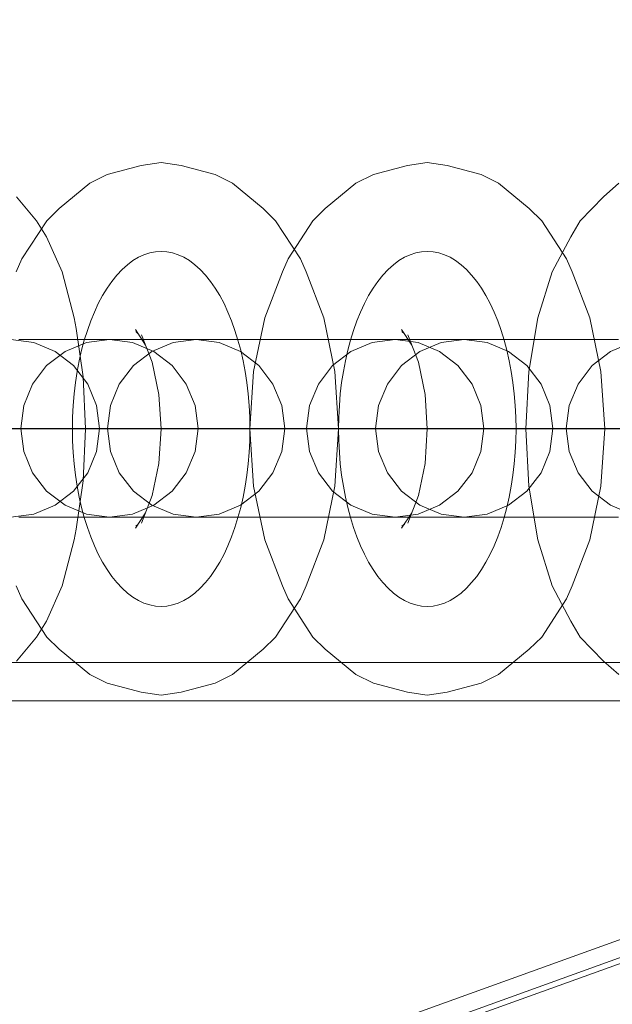
# Model space of a CAD drawing. Units: millimetres. Extents: x 10885 to 24741, y 11350 to 25717.
# Drawn here: x 16243 to 16277, y 16740 to 16795 of the extents above; entities that cross this region are included whole.
import ezdxf

# ---------------------------------------------------------------- set-up
doc = ezdxf.new("R2010")
doc.units = ezdxf.units.MM
doc.header["$MEASUREMENT"] = 0
doc.linetypes.add('Krawędzie ukryte', pattern=[170, 120, -50])
doc.linetypes.add('Kropki i Kreski', pattern=[360, 180, -90, 0, -90])
doc.layers.add('STREFA', color=7, linetype='Continuous')
doc.layers.add('STREFA_Nr_pióra__7', color=7, linetype='Continuous', lineweight=18)
doc.layers.add('ZESTAW_Nr_pióra__7', color=7, linetype='Continuous', lineweight=18)
doc.styles.add('GENERATED_STYLE_1', font='txt')
doc.dimstyles.new('GENERATED_STYLE__1', dxfattribs={"dimtxt": 150, "dimasz": 91.78744, "dimexe": 0.18, "dimexo": 300, "dimgap": 0.09, "dimtad": 0, "dimtih": 1, "dimtoh": 1, "dimdec": 0, "dimlfac": 0.1, "dimzin": 0, "dimdsep": 46, "dimtxsty": 'GENERATED_STYLE_1', "dimblk": 'ARROWHEAD_5', "dimblk1": 'ARROWHEAD_5', "dimblk2": 'ARROWHEAD_5', "dimcen": 0.09, "dimclrd": 7, "dimclre": 7, "dimclrt": 7, "dimazin": 0, "dimtfac": 1, "dimtdec": 4, "dimtmove": 0, "dimatfit": 3, "dimfxl": 0, "dimtolj": 1, "dimtzin": 0, "dimarcsym": 0})
doc.dimstyles.new('GENERATED_STYLE__2', dxfattribs={"dimtxt": 150, "dimasz": 91.78744, "dimexe": 0.18, "dimexo": 0, "dimgap": 0.09, "dimtad": 0, "dimtih": 1, "dimtoh": 1, "dimdec": 0, "dimlfac": 0.1, "dimzin": 0, "dimdsep": 46, "dimtxsty": 'GENERATED_STYLE_1', "dimblk": 'ARROWHEAD_5', "dimblk1": 'ARROWHEAD_5', "dimblk2": 'ARROWHEAD_5', "dimcen": 0.09, "dimclrd": 7, "dimclre": 7, "dimclrt": 7, "dimazin": 0, "dimtfac": 1, "dimtdec": 4, "dimtmove": 0, "dimatfit": 3, "dimfxl": 0, "dimtolj": 1, "dimtzin": 0, "dimarcsym": 0})
doc.dimstyles.new('GENERATED_STYLE__3', dxfattribs={"dimtxt": 150, "dimasz": 91.78744, "dimexe": 0.18, "dimexo": 0, "dimgap": 0.09, "dimtad": 0, "dimdec": 0, "dimlfac": 0.1, "dimzin": 0, "dimdsep": 46, "dimtxsty": 'GENERATED_STYLE_1', "dimblk": 'ARROWHEAD_5', "dimblk1": 'ARROWHEAD_5', "dimblk2": 'ARROWHEAD_5', "dimcen": 0.09, "dimclrd": 7, "dimclre": 7, "dimclrt": 7, "dimazin": 0, "dimtfac": 1, "dimtdec": 4, "dimtmove": 0, "dimatfit": 3, "dimfxl": 0, "dimtolj": 1, "dimtzin": 0, "dimarcsym": 0})

# ---------------------------------------------------------------- blocks, each defined once
blk = doc.blocks.new('*D1')
at = {"layer": 'STREFA', "linetype": 'Continuous', "lineweight": 0, "true_color": 0x000000}
for points in [[(12375.201, 11835.118), (12468.502, 11810.118), (12468.502, 11860.118)], [(22557.493, 11835.118), (22464.192, 11860.118), (22464.192, 11810.118)]]:
    blk.add_hatch(color=18, dxfattribs=at).paths.add_polyline_path(points)
at = {"layer": 'STREFA_Nr_pióra__7', "linetype": 'Continuous'}
for p, q in [((12375.201, 11744.539), (12375.201, 11925.698)), ((22557.493, 11744.539), (22557.493, 11925.698)), ((12375.201, 11835.118), (12468.502, 11860.118)), ((12468.502, 11860.118), (12468.502, 11810.118)), ((22557.493, 11835.118), (22464.192, 11860.118)), ((22464.192, 11810.118), (22464.192, 11860.118)), ((12375.201, 11835.118), (12468.502, 11810.118)), ((12468.502, 11835.118), (17185.856, 11835.118)), ((17746.838, 11835.118), (22464.192, 11835.118)), ((22557.493, 11835.118), (22464.192, 11810.118))]:
    blk.add_line(p, q, dxfattribs=at)
at = {"layer": 'STREFA_Nr_pióra__7', "insert": (17209.889, 11760.118), "char_height": 150, "attachment_point": 7, "style": 'GENERATED_STYLE_1'}
blk.add_mtext('\\A1;{\\fArial|b0|i0|c238|p38;1\xa0018}', dxfattribs=at)
blk = doc.blocks.new('ARROWHEAD_5')
at = {"color": 0, "linetype": 'Continuous', "lineweight": 0}
blk.add_line((0, 0), (-1, 0), dxfattribs=at)
blk.add_solid([(-1, 0.2679), (0, 0), (-1, -0.2679), (-1, 0.2679)], dxfattribs=at)
blk = doc.blocks.new('*D3')
at = {"layer": 'STREFA', "linetype": 'Continuous', "lineweight": 0, "true_color": 0x000000}
for points in [[(10885.002, 11440.841), (10978.303, 11415.841), (10978.303, 11465.841)], [(24057.426, 11440.841), (23964.124, 11465.841), (23964.124, 11415.841)]]:
    blk.add_hatch(color=18, dxfattribs=at).paths.add_polyline_path(points)
at = {"layer": 'STREFA_Nr_pióra__7', "linetype": 'Continuous'}
for p, q in [((10885.002, 11350.261), (10885.002, 11531.421)), ((24057.426, 11350.261), (24057.426, 11531.421)), ((10885.002, 11440.841), (10978.303, 11465.841)), ((10978.303, 11465.841), (10978.303, 11415.841)), ((24057.426, 11440.841), (23964.124, 11465.841)), ((23964.124, 11415.841), (23964.124, 11465.841)), ((10885.002, 11440.841), (10978.303, 11415.841)), ((10978.303, 11440.841), (17190.723, 11440.841)), ((17751.705, 11440.841), (23964.124, 11440.841)), ((24057.426, 11440.841), (23964.124, 11415.841))]:
    blk.add_line(p, q, dxfattribs=at)
at = {"layer": 'STREFA_Nr_pióra__7', "insert": (17214.756, 11365.841), "char_height": 150, "attachment_point": 7, "style": 'GENERATED_STYLE_1'}
blk.add_mtext('\\A1;{\\fArial|b0|i0|c238|p38;1\xa0317}', dxfattribs=at)
blk = doc.blocks.new('*D4')
at = {"layer": 'STREFA', "linetype": 'Continuous', "lineweight": 0, "true_color": 0x000000}
for points in [[(24650.587, 25717.243), (24625.587, 25623.941), (24675.587, 25623.941)], [(24650.587, 12178.857), (24675.587, 12272.158), (24625.587, 12272.158)]]:
    blk.add_hatch(color=18, dxfattribs=at).paths.add_polyline_path(points)
at = {"layer": 'STREFA_Nr_pióra__7', "linetype": 'Continuous'}
for p, q in [((24741.167, 25717.243), (24560.008, 25717.243)), ((24650.587, 25717.243), (24625.587, 25623.941)), ((24650.587, 25717.243), (24675.587, 25623.941)), ((24675.587, 25623.941), (24625.587, 25623.941)), ((24650.587, 19228.541), (24650.587, 25623.941)), ((24650.587, 12272.158), (24650.587, 18667.559)), ((24650.587, 12178.857), (24625.587, 12272.158)), ((24625.587, 12272.158), (24675.587, 12272.158)), ((24650.587, 12178.857), (24675.587, 12272.158)), ((24741.167, 12178.857), (24560.008, 12178.857))]:
    blk.add_line(p, q, dxfattribs=at)
at = {"layer": 'STREFA_Nr_pióra__7', "insert": (24725.587, 18691.592), "char_height": 150, "attachment_point": 7, "rotation": 90, "style": 'GENERATED_STYLE_1'}
blk.add_mtext('\\A1;{\\fArial|b0|i0|c238|p38;1\xa0354}', dxfattribs=at)

msp = doc.modelspace()

# ---------------------------------------------------------------- linework, layer by layer
at = {"layer": 'ZESTAW_Nr_pióra__7', "linetype": 'Continuous'}
for p, q in [((16248.153, 16786.773), (16250.072, 16787.279)), ((16250.072, 16787.279), (16251.193, 16787.449)), ((16251.193, 16787.449), (16252.314, 16787.279)), ((16252.314, 16787.279), (16254.233, 16786.773)), ((16263.153, 16786.773), (16265.072, 16787.279)), ((16265.072, 16787.279), (16266.193, 16787.449)), ((16266.193, 16787.449), (16267.314, 16787.279)), ((16267.314, 16787.279), (16269.233, 16786.773)), ((16247.173, 16786.291), (16248.153, 16786.773)), ((16254.233, 16786.773), (16255.212, 16786.291)), ((16262.173, 16786.291), (16263.153, 16786.773)), ((16269.233, 16786.773), (16270.212, 16786.291)), ((16245.445, 16784.859), (16247.173, 16786.291)), ((16255.212, 16786.291), (16256.94, 16784.859)), ((16260.445, 16784.859), (16262.173, 16786.291)), ((16270.212, 16786.291), (16271.94, 16784.859)), ((16276.132, 16785.523), (16276.994, 16786.291)), ((16243.043, 16785.523), (16244.159, 16784.171)), ((16274.804, 16784.171), (16276.132, 16785.523)), ((16244.747, 16784.171), (16245.445, 16784.859)), ((16256.94, 16784.859), (16257.639, 16784.171)), ((16259.747, 16784.171), (16260.445, 16784.859)), ((16271.94, 16784.859), (16272.639, 16784.171)), ((16243.345, 16782.02), (16244.747, 16784.171)), ((16244.159, 16784.171), (16244.729, 16783.274)), ((16257.639, 16784.171), (16259.04, 16782.02)), ((16258.345, 16782.02), (16259.747, 16784.171)), ((16272.639, 16784.171), (16274.04, 16782.02)), ((16274.289, 16783.274), (16274.804, 16784.171)), ((16244.729, 16783.274), (16245.614, 16781.288)), ((16273.236, 16781.288), (16274.289, 16783.274)), ((16243.023, 16781.288), (16243.345, 16782.02)), ((16258.023, 16781.288), (16258.345, 16782.02)), ((16259.04, 16782.02), (16259.362, 16781.288)), ((16274.04, 16782.02), (16274.362, 16781.288)), ((16245.614, 16781.288), (16246.294, 16778.699)), ((16257.03, 16778.699), (16258.023, 16781.288)), ((16259.362, 16781.288), (16260.356, 16778.699)), ((16272.428, 16778.699), (16273.236, 16781.288)), ((16274.362, 16781.288), (16275.356, 16778.699)), ((16246.294, 16778.699), (16246.406, 16778.096)), ((16256.406, 16775.684), (16257.03, 16778.699)), ((16260.356, 16778.699), (16260.98, 16775.684)), ((16271.92, 16775.684), (16272.428, 16778.699)), ((16275.356, 16778.699), (16275.98, 16775.684)), ((16246.406, 16778.096), (16246.792, 16775.372)), ((16249.747, 16778.047), (16250.317, 16777.173)), ((16249.762, 16777.926), (16249.903, 16777.809)), ((16250.095, 16777.752), (16250.69, 16776.199)), ((16264.747, 16778.047), (16265.317, 16777.173)), ((16264.762, 16777.926), (16264.903, 16777.809)), ((16265.095, 16777.752), (16265.69, 16776.199)), ((16242.726, 16777.477), (16244.02, 16777.307)), ((16244.02, 16777.307), (16242.726, 16777.477)), ((16245.752, 16777.477), (16243.164, 16777.477)), ((16245.752, 16777.477), (16243.164, 16777.477)), ((16244.02, 16777.307), (16245.226, 16776.807)), ((16245.226, 16776.807), (16244.02, 16777.307)), ((16248.164, 16777.477), (16245.752, 16777.477)), ((16248.164, 16777.477), (16245.752, 16777.477)), ((16246.982, 16777.307), (16245.776, 16776.807)), ((16245.776, 16776.807), (16246.982, 16777.307)), ((16248.276, 16777.477), (16246.982, 16777.307)), ((16246.982, 16777.307), (16248.276, 16777.477)), ((16250.235, 16777.477), (16248.164, 16777.477)), ((16250.235, 16777.477), (16248.164, 16777.477)), ((16248.617, 16777.477), (16248.276, 16777.477)), ((16248.617, 16777.477), (16248.276, 16777.477)), ((16248.276, 16777.477), (16249.57, 16777.307)), ((16249.616, 16777.477), (16248.617, 16777.477)), ((16249.616, 16777.477), (16248.617, 16777.477)), ((16249.57, 16777.307), (16250.776, 16776.807)), ((16251.205, 16777.477), (16249.616, 16777.477)), ((16251.205, 16777.477), (16249.616, 16777.477)), ((16251.825, 16777.477), (16250.235, 16777.477)), ((16251.825, 16777.477), (16250.235, 16777.477)), ((16251.87, 16777.307), (16250.664, 16776.807)), ((16253.276, 16777.477), (16251.205, 16777.477)), ((16253.276, 16777.477), (16251.205, 16777.477)), ((16252.824, 16777.477), (16251.825, 16777.477)), ((16252.824, 16777.477), (16251.825, 16777.477)), ((16253.164, 16777.477), (16251.87, 16777.307)), ((16253.164, 16777.477), (16252.824, 16777.477)), ((16253.164, 16777.477), (16252.824, 16777.477)), ((16253.164, 16777.477), (16254.458, 16777.307)), ((16254.458, 16777.307), (16253.164, 16777.477)), ((16255.688, 16777.477), (16253.276, 16777.477)), ((16255.688, 16777.477), (16253.276, 16777.477)), ((16254.458, 16777.307), (16255.664, 16776.807)), ((16255.664, 16776.807), (16254.458, 16777.307)), ((16258.276, 16777.477), (16255.688, 16777.477)), ((16258.276, 16777.477), (16255.688, 16777.477)), ((16260.864, 16777.477), (16258.276, 16777.477)), ((16260.864, 16777.477), (16258.276, 16777.477)), ((16263.276, 16777.477), (16260.864, 16777.477)), ((16263.276, 16777.477), (16260.864, 16777.477)), ((16261.884, 16776.807), (16263.09, 16777.307)), ((16263.09, 16777.307), (16261.884, 16776.807)), ((16263.09, 16777.307), (16264.384, 16777.477)), ((16264.384, 16777.477), (16263.09, 16777.307)), ((16265.347, 16777.477), (16263.276, 16777.477)), ((16265.347, 16777.477), (16263.276, 16777.477)), ((16264.725, 16777.477), (16264.384, 16777.477)), ((16264.384, 16777.477), (16265.678, 16777.307)), ((16264.725, 16777.477), (16264.384, 16777.477)), ((16265.724, 16777.477), (16264.725, 16777.477)), ((16265.724, 16777.477), (16264.725, 16777.477)), ((16266.936, 16777.477), (16265.347, 16777.477)), ((16266.936, 16777.477), (16265.347, 16777.477)), ((16265.678, 16777.307), (16266.884, 16776.807)), ((16267.313, 16777.477), (16265.724, 16777.477)), ((16267.313, 16777.477), (16265.724, 16777.477)), ((16266.982, 16777.307), (16265.776, 16776.807)), ((16267.935, 16777.477), (16266.936, 16777.477)), ((16267.935, 16777.477), (16266.936, 16777.477)), ((16268.276, 16777.477), (16266.982, 16777.307)), ((16269.384, 16777.477), (16267.313, 16777.477)), ((16269.384, 16777.477), (16267.313, 16777.477)), ((16268.276, 16777.477), (16267.935, 16777.477)), ((16268.276, 16777.477), (16267.935, 16777.477)), ((16268.276, 16777.477), (16269.57, 16777.307)), ((16269.57, 16777.307), (16268.276, 16777.477)), ((16271.796, 16777.477), (16269.384, 16777.477)), ((16271.796, 16777.477), (16269.384, 16777.477)), ((16269.57, 16777.307), (16270.776, 16776.807)), ((16270.776, 16776.807), (16269.57, 16777.307)), ((16274.384, 16777.477), (16271.796, 16777.477)), ((16274.384, 16777.477), (16271.796, 16777.477)), ((16276.972, 16777.477), (16274.384, 16777.477)), ((16276.972, 16777.477), (16274.384, 16777.477)), ((16276.522, 16776.807), (16277.728, 16777.307)), ((16277.728, 16777.307), (16276.522, 16776.807)), ((16245.776, 16776.807), (16244.74, 16776.013)), ((16244.74, 16776.013), (16245.776, 16776.807)), ((16245.226, 16776.807), (16246.262, 16776.013)), ((16246.262, 16776.013), (16245.226, 16776.807)), ((16250.664, 16776.807), (16249.629, 16776.013)), ((16250.776, 16776.807), (16251.811, 16776.013)), ((16255.664, 16776.807), (16256.7, 16776.013)), ((16256.7, 16776.013), (16255.664, 16776.807)), ((16260.849, 16776.013), (16261.884, 16776.807)), ((16261.884, 16776.807), (16260.849, 16776.013)), ((16265.776, 16776.807), (16264.74, 16776.013)), ((16266.884, 16776.807), (16267.92, 16776.013)), ((16270.776, 16776.807), (16271.811, 16776.013)), ((16271.811, 16776.013), (16270.776, 16776.807)), ((16275.486, 16776.013), (16276.522, 16776.807)), ((16276.522, 16776.807), (16275.486, 16776.013)), ((16244.74, 16776.013), (16243.946, 16774.977)), ((16243.946, 16774.977), (16244.74, 16776.013)), ((16246.262, 16776.013), (16247.056, 16774.977)), ((16247.056, 16774.977), (16246.262, 16776.013)), ((16249.629, 16776.013), (16248.834, 16774.977)), ((16250.69, 16776.199), (16251.065, 16774.39)), ((16251.811, 16776.013), (16252.606, 16774.977)), ((16256.7, 16776.013), (16257.494, 16774.977)), ((16257.494, 16774.977), (16256.7, 16776.013)), ((16260.054, 16774.977), (16260.849, 16776.013)), ((16260.849, 16776.013), (16260.054, 16774.977)), ((16264.74, 16776.013), (16263.946, 16774.977)), ((16265.69, 16776.199), (16266.065, 16774.39)), ((16267.92, 16776.013), (16268.714, 16774.977)), ((16271.811, 16776.013), (16272.606, 16774.977)), ((16272.606, 16774.977), (16271.811, 16776.013)), ((16274.692, 16774.977), (16275.486, 16776.013)), ((16275.486, 16776.013), (16274.692, 16774.977)), ((16256.193, 16772.449), (16256.406, 16775.684)), ((16260.98, 16775.684), (16261.193, 16772.449)), ((16271.747, 16772.449), (16271.92, 16775.684)), ((16275.98, 16775.684), (16276.193, 16772.449)), ((16243.946, 16774.977), (16243.446, 16773.771)), ((16243.446, 16773.771), (16243.946, 16774.977)), ((16246.792, 16775.372), (16246.923, 16772.449)), ((16247.056, 16774.977), (16247.556, 16773.771)), ((16247.556, 16773.771), (16247.056, 16774.977)), ((16248.834, 16774.977), (16248.335, 16773.771)), ((16252.606, 16774.977), (16253.105, 16773.771)), ((16257.494, 16774.977), (16257.994, 16773.771)), ((16257.994, 16773.771), (16257.494, 16774.977)), ((16259.554, 16773.771), (16260.054, 16774.977)), ((16260.054, 16774.977), (16259.554, 16773.771)), ((16263.946, 16774.977), (16263.446, 16773.771)), ((16268.714, 16774.977), (16269.214, 16773.771)), ((16272.606, 16774.977), (16273.105, 16773.771)), ((16273.105, 16773.771), (16272.606, 16774.977)), ((16274.192, 16773.771), (16274.692, 16774.977)), ((16274.692, 16774.977), (16274.192, 16773.771)), ((16251.065, 16774.39), (16251.193, 16772.449)), ((16266.065, 16774.39), (16266.193, 16772.449)), ((16243.446, 16773.771), (16243.276, 16772.477)), ((16243.276, 16772.477), (16243.446, 16773.771)), ((16247.556, 16773.771), (16247.726, 16772.477)), ((16247.726, 16772.477), (16247.556, 16773.771)), ((16248.335, 16773.771), (16248.164, 16772.477)), ((16253.105, 16773.771), (16253.276, 16772.477)), ((16257.994, 16773.771), (16258.164, 16772.477)), ((16258.164, 16772.477), (16257.994, 16773.771)), ((16259.384, 16772.477), (16259.554, 16773.771)), ((16259.554, 16773.771), (16259.384, 16772.477)), ((16263.446, 16773.771), (16263.276, 16772.477)), ((16269.214, 16773.771), (16269.384, 16772.477)), ((16273.105, 16773.771), (16273.276, 16772.477)), ((16273.276, 16772.477), (16273.105, 16773.771)), ((16274.022, 16772.477), (16274.192, 16773.771)), ((16274.192, 16773.771), (16274.022, 16772.477)), ((16242.378, 16772.449), (16243.652, 16772.449)), ((16242.378, 16772.449), (16243.652, 16772.449)), ((16243.693, 16772.449), (16242.657, 16772.449)), ((16243.693, 16772.449), (16242.657, 16772.449)), ((16243.276, 16772.477), (16243.446, 16771.183)), ((16243.446, 16771.183), (16243.276, 16772.477)), ((16243.652, 16772.449), (16244.81, 16772.449)), ((16243.652, 16772.449), (16244.81, 16772.449)), ((16244.899, 16772.449), (16243.693, 16772.449)), ((16244.899, 16772.449), (16243.693, 16772.449)), ((16244.81, 16772.449), (16245.773, 16772.449)), ((16244.81, 16772.449), (16245.773, 16772.449)), ((16246.193, 16772.449), (16244.899, 16772.449)), ((16246.193, 16772.449), (16244.899, 16772.449)), ((16245.773, 16772.449), (16246.474, 16772.449)), ((16245.773, 16772.449), (16246.474, 16772.449)), ((16247.487, 16772.449), (16246.193, 16772.449)), ((16247.487, 16772.449), (16246.193, 16772.449)), ((16246.474, 16772.449), (16246.866, 16772.449)), ((16246.474, 16772.449), (16246.866, 16772.449)), ((16246.792, 16769.526), (16246.923, 16772.449)), ((16246.866, 16772.449), (16246.923, 16772.449)), ((16246.866, 16772.449), (16246.923, 16772.449)), ((16248.693, 16772.449), (16247.487, 16772.449)), ((16248.693, 16772.449), (16247.487, 16772.449)), ((16247.726, 16772.477), (16247.556, 16771.183)), ((16247.556, 16771.183), (16247.726, 16772.477)), ((16248.164, 16772.477), (16248.335, 16771.183)), ((16249.728, 16772.449), (16248.693, 16772.449)), ((16249.728, 16772.449), (16248.693, 16772.449)), ((16250.523, 16772.449), (16249.728, 16772.449)), ((16250.523, 16772.449), (16249.728, 16772.449)), ((16251.023, 16772.449), (16250.523, 16772.449)), ((16251.023, 16772.449), (16250.523, 16772.449)), ((16251.193, 16772.449), (16251.023, 16772.449)), ((16251.193, 16772.449), (16251.023, 16772.449)), ((16251.065, 16770.508), (16251.193, 16772.449)), ((16251.193, 16772.449), (16251.363, 16772.449)), ((16251.193, 16772.449), (16251.363, 16772.449)), ((16251.363, 16772.449), (16251.863, 16772.449)), ((16251.363, 16772.449), (16251.863, 16772.449)), ((16251.863, 16772.449), (16252.657, 16772.449)), ((16251.863, 16772.449), (16252.657, 16772.449)), ((16252.657, 16772.449), (16253.693, 16772.449)), ((16252.657, 16772.449), (16253.693, 16772.449)), ((16253.276, 16772.477), (16253.105, 16771.183)), ((16253.693, 16772.449), (16254.899, 16772.449)), ((16253.693, 16772.449), (16254.899, 16772.449)), ((16254.899, 16772.449), (16256.193, 16772.449)), ((16254.899, 16772.449), (16256.193, 16772.449)), ((16256.193, 16772.449), (16257.487, 16772.449)), ((16256.193, 16772.449), (16257.487, 16772.449)), ((16256.193, 16772.449), (16256.406, 16769.214)), ((16256.363, 16772.449), (16256.193, 16772.449)), ((16256.363, 16772.449), (16256.193, 16772.449)), ((16256.863, 16772.449), (16256.363, 16772.449)), ((16256.863, 16772.449), (16256.363, 16772.449)), ((16257.657, 16772.449), (16256.863, 16772.449)), ((16257.657, 16772.449), (16256.863, 16772.449)), ((16257.487, 16772.449), (16258.693, 16772.449)), ((16257.487, 16772.449), (16258.693, 16772.449)), ((16258.693, 16772.449), (16257.657, 16772.449)), ((16258.693, 16772.449), (16257.657, 16772.449)), ((16258.164, 16772.477), (16257.994, 16771.183)), ((16257.994, 16771.183), (16258.164, 16772.477)), ((16258.693, 16772.449), (16259.728, 16772.449)), ((16258.693, 16772.449), (16259.728, 16772.449)), ((16259.899, 16772.449), (16258.693, 16772.449)), ((16259.899, 16772.449), (16258.693, 16772.449)), ((16259.554, 16771.183), (16259.384, 16772.477)), ((16259.384, 16772.477), (16259.554, 16771.183)), ((16259.728, 16772.449), (16260.523, 16772.449)), ((16259.728, 16772.449), (16260.523, 16772.449)), ((16261.193, 16772.449), (16259.899, 16772.449)), ((16261.193, 16772.449), (16259.899, 16772.449)), ((16260.523, 16772.449), (16261.023, 16772.449)), ((16260.523, 16772.449), (16261.023, 16772.449)), ((16260.98, 16769.214), (16261.193, 16772.449)), ((16261.023, 16772.449), (16261.193, 16772.449)), ((16261.023, 16772.449), (16261.193, 16772.449)), ((16262.487, 16772.449), (16261.193, 16772.449)), ((16262.487, 16772.449), (16261.193, 16772.449)), ((16263.693, 16772.449), (16262.487, 16772.449)), ((16263.693, 16772.449), (16262.487, 16772.449)), ((16263.276, 16772.477), (16263.446, 16771.183)), ((16264.728, 16772.449), (16263.693, 16772.449)), ((16264.728, 16772.449), (16263.693, 16772.449)), ((16265.523, 16772.449), (16264.728, 16772.449)), ((16265.523, 16772.449), (16264.728, 16772.449)), ((16266.023, 16772.449), (16265.523, 16772.449)), ((16266.023, 16772.449), (16265.523, 16772.449)), ((16266.193, 16772.449), (16266.023, 16772.449)), ((16266.193, 16772.449), (16266.023, 16772.449)), ((16266.065, 16770.508), (16266.193, 16772.449)), ((16266.193, 16772.449), (16266.363, 16772.449)), ((16266.193, 16772.449), (16266.363, 16772.449)), ((16266.363, 16772.449), (16266.863, 16772.449)), ((16266.363, 16772.449), (16266.863, 16772.449)), ((16266.863, 16772.449), (16267.657, 16772.449)), ((16266.863, 16772.449), (16267.657, 16772.449)), ((16267.657, 16772.449), (16268.693, 16772.449)), ((16267.657, 16772.449), (16268.693, 16772.449)), ((16268.693, 16772.449), (16269.899, 16772.449)), ((16268.693, 16772.449), (16269.899, 16772.449)), ((16269.384, 16772.477), (16269.214, 16771.183)), ((16269.899, 16772.449), (16271.193, 16772.449)), ((16269.899, 16772.449), (16271.193, 16772.449)), ((16271.193, 16772.449), (16272.487, 16772.449)), ((16271.193, 16772.449), (16272.487, 16772.449)), ((16271.747, 16772.449), (16271.92, 16769.214)), ((16271.781, 16772.449), (16271.747, 16772.449)), ((16271.781, 16772.449), (16271.747, 16772.449)), ((16272.152, 16772.449), (16271.781, 16772.449)), ((16272.152, 16772.449), (16271.781, 16772.449)), ((16272.834, 16772.449), (16272.152, 16772.449)), ((16272.834, 16772.449), (16272.152, 16772.449)), ((16272.487, 16772.449), (16273.693, 16772.449)), ((16272.487, 16772.449), (16273.693, 16772.449)), ((16273.781, 16772.449), (16272.834, 16772.449)), ((16273.781, 16772.449), (16272.834, 16772.449)), ((16273.276, 16772.477), (16273.105, 16771.183)), ((16273.105, 16771.183), (16273.276, 16772.477)), ((16273.693, 16772.449), (16274.728, 16772.449)), ((16273.693, 16772.449), (16274.728, 16772.449)), ((16274.928, 16772.449), (16273.781, 16772.449)), ((16274.928, 16772.449), (16273.781, 16772.449)), ((16274.192, 16771.183), (16274.022, 16772.477)), ((16274.022, 16772.477), (16274.192, 16771.183)), ((16274.728, 16772.449), (16275.523, 16772.449)), ((16274.728, 16772.449), (16275.523, 16772.449)), ((16276.197, 16772.449), (16274.928, 16772.449)), ((16276.197, 16772.449), (16274.928, 16772.449)), ((16275.523, 16772.449), (16276.023, 16772.449)), ((16275.523, 16772.449), (16276.023, 16772.449)), ((16275.98, 16769.214), (16276.193, 16772.449)), ((16276.023, 16772.449), (16276.193, 16772.449)), ((16276.023, 16772.449), (16276.193, 16772.449)), ((16277.502, 16772.449), (16276.197, 16772.449)), ((16277.502, 16772.449), (16276.197, 16772.449)), ((16243.446, 16771.183), (16243.946, 16769.977)), ((16243.946, 16769.977), (16243.446, 16771.183)), ((16247.556, 16771.183), (16247.056, 16769.977)), ((16247.056, 16769.977), (16247.556, 16771.183)), ((16248.335, 16771.183), (16248.834, 16769.977)), ((16253.105, 16771.183), (16252.606, 16769.977)), ((16257.994, 16771.183), (16257.494, 16769.977)), ((16257.494, 16769.977), (16257.994, 16771.183)), ((16260.054, 16769.977), (16259.554, 16771.183)), ((16259.554, 16771.183), (16260.054, 16769.977)), ((16263.446, 16771.183), (16263.946, 16769.977)), ((16269.214, 16771.183), (16268.714, 16769.977)), ((16273.105, 16771.183), (16272.606, 16769.977)), ((16272.606, 16769.977), (16273.105, 16771.183)), ((16274.692, 16769.977), (16274.192, 16771.183)), ((16274.192, 16771.183), (16274.692, 16769.977)), ((16250.69, 16768.699), (16251.065, 16770.508)), ((16265.69, 16768.699), (16266.065, 16770.508)), ((16243.946, 16769.977), (16244.74, 16768.941)), ((16244.74, 16768.941), (16243.946, 16769.977)), ((16247.056, 16769.977), (16246.262, 16768.941)), ((16246.262, 16768.941), (16247.056, 16769.977)), ((16248.834, 16769.977), (16249.629, 16768.941)), ((16252.606, 16769.977), (16251.811, 16768.941)), ((16257.494, 16769.977), (16256.7, 16768.941)), ((16256.7, 16768.941), (16257.494, 16769.977)), ((16260.849, 16768.941), (16260.054, 16769.977)), ((16260.054, 16769.977), (16260.849, 16768.941)), ((16263.946, 16769.977), (16264.74, 16768.941)), ((16268.714, 16769.977), (16267.92, 16768.941)), ((16272.606, 16769.977), (16271.811, 16768.941)), ((16271.811, 16768.941), (16272.606, 16769.977)), ((16275.486, 16768.941), (16274.692, 16769.977)), ((16274.692, 16769.977), (16275.486, 16768.941)), ((16246.406, 16766.802), (16246.792, 16769.526)), ((16244.74, 16768.941), (16245.776, 16768.147)), ((16245.776, 16768.147), (16244.74, 16768.941)), ((16246.262, 16768.941), (16245.226, 16768.147)), ((16245.226, 16768.147), (16246.262, 16768.941)), ((16249.629, 16768.941), (16250.664, 16768.147)), ((16251.811, 16768.941), (16250.776, 16768.147)), ((16256.7, 16768.941), (16255.664, 16768.147)), ((16255.664, 16768.147), (16256.7, 16768.941)), ((16256.406, 16769.214), (16257.03, 16766.199)), ((16260.356, 16766.199), (16260.98, 16769.214)), ((16261.884, 16768.147), (16260.849, 16768.941)), ((16260.849, 16768.941), (16261.884, 16768.147)), ((16264.74, 16768.941), (16265.776, 16768.147)), ((16267.92, 16768.941), (16266.884, 16768.147)), ((16271.811, 16768.941), (16270.776, 16768.147)), ((16270.776, 16768.147), (16271.811, 16768.941)), ((16271.92, 16769.214), (16272.428, 16766.199)), ((16275.356, 16766.199), (16275.98, 16769.214)), ((16276.522, 16768.147), (16275.486, 16768.941)), ((16275.486, 16768.941), (16276.522, 16768.147)), ((16250.095, 16767.146), (16250.69, 16768.699)), ((16265.095, 16767.146), (16265.69, 16768.699)), ((16244.02, 16767.647), (16242.726, 16767.477)), ((16242.726, 16767.477), (16244.02, 16767.647)), ((16245.226, 16768.147), (16244.02, 16767.647)), ((16244.02, 16767.647), (16245.226, 16768.147)), ((16245.776, 16768.147), (16246.982, 16767.647)), ((16246.982, 16767.647), (16245.776, 16768.147)), ((16246.982, 16767.647), (16248.276, 16767.477)), ((16248.276, 16767.477), (16246.982, 16767.647)), ((16249.57, 16767.647), (16248.276, 16767.477)), ((16250.776, 16768.147), (16249.57, 16767.647)), ((16249.747, 16766.851), (16250.317, 16767.724)), ((16250.664, 16768.147), (16251.87, 16767.647)), ((16251.87, 16767.647), (16253.164, 16767.477)), ((16254.458, 16767.647), (16253.164, 16767.477)), ((16253.164, 16767.477), (16254.458, 16767.647)), ((16255.664, 16768.147), (16254.458, 16767.647)), ((16254.458, 16767.647), (16255.664, 16768.147)), ((16263.09, 16767.647), (16261.884, 16768.147)), ((16261.884, 16768.147), (16263.09, 16767.647)), ((16264.384, 16767.477), (16263.09, 16767.647)), ((16263.09, 16767.647), (16264.384, 16767.477)), ((16265.678, 16767.647), (16264.384, 16767.477)), ((16264.747, 16766.851), (16265.317, 16767.724)), ((16266.884, 16768.147), (16265.678, 16767.647)), ((16265.776, 16768.147), (16266.982, 16767.647)), ((16266.982, 16767.647), (16268.276, 16767.477)), ((16269.57, 16767.647), (16268.276, 16767.477)), ((16268.276, 16767.477), (16269.57, 16767.647)), ((16270.776, 16768.147), (16269.57, 16767.647)), ((16269.57, 16767.647), (16270.776, 16768.147)), ((16277.728, 16767.647), (16276.522, 16768.147)), ((16276.522, 16768.147), (16277.728, 16767.647)), ((16245.752, 16767.477), (16243.164, 16767.477)), ((16245.752, 16767.477), (16243.164, 16767.477)), ((16248.164, 16767.477), (16245.752, 16767.477)), ((16248.164, 16767.477), (16245.752, 16767.477)), ((16250.235, 16767.477), (16248.164, 16767.477)), ((16250.235, 16767.477), (16248.164, 16767.477)), ((16248.617, 16767.477), (16248.276, 16767.477)), ((16248.617, 16767.477), (16248.276, 16767.477)), ((16249.616, 16767.477), (16248.617, 16767.477)), ((16249.616, 16767.477), (16248.617, 16767.477)), ((16251.205, 16767.477), (16249.616, 16767.477)), ((16251.205, 16767.477), (16249.616, 16767.477)), ((16249.762, 16766.972), (16249.903, 16767.089)), ((16251.825, 16767.477), (16250.235, 16767.477)), ((16251.825, 16767.477), (16250.235, 16767.477)), ((16253.276, 16767.477), (16251.205, 16767.477)), ((16253.276, 16767.477), (16251.205, 16767.477)), ((16252.824, 16767.477), (16251.825, 16767.477)), ((16252.824, 16767.477), (16251.825, 16767.477)), ((16253.164, 16767.477), (16252.824, 16767.477)), ((16253.164, 16767.477), (16252.824, 16767.477)), ((16255.688, 16767.477), (16253.276, 16767.477)), ((16255.688, 16767.477), (16253.276, 16767.477)), ((16258.276, 16767.477), (16255.688, 16767.477)), ((16258.276, 16767.477), (16255.688, 16767.477)), ((16260.864, 16767.477), (16258.276, 16767.477)), ((16260.864, 16767.477), (16258.276, 16767.477)), ((16263.276, 16767.477), (16260.864, 16767.477)), ((16263.276, 16767.477), (16260.864, 16767.477)), ((16265.347, 16767.477), (16263.276, 16767.477)), ((16265.347, 16767.477), (16263.276, 16767.477)), ((16264.725, 16767.477), (16264.384, 16767.477)), ((16264.725, 16767.477), (16264.384, 16767.477)), ((16265.724, 16767.477), (16264.725, 16767.477)), ((16265.724, 16767.477), (16264.725, 16767.477)), ((16264.762, 16766.972), (16264.903, 16767.089)), ((16266.936, 16767.477), (16265.347, 16767.477)), ((16266.936, 16767.477), (16265.347, 16767.477)), ((16267.313, 16767.477), (16265.724, 16767.477)), ((16267.313, 16767.477), (16265.724, 16767.477)), ((16267.935, 16767.477), (16266.936, 16767.477)), ((16267.935, 16767.477), (16266.936, 16767.477)), ((16269.384, 16767.477), (16267.313, 16767.477)), ((16269.384, 16767.477), (16267.313, 16767.477)), ((16268.276, 16767.477), (16267.935, 16767.477)), ((16268.276, 16767.477), (16267.935, 16767.477)), ((16271.796, 16767.477), (16269.384, 16767.477)), ((16271.796, 16767.477), (16269.384, 16767.477)), ((16274.384, 16767.477), (16271.796, 16767.477)), ((16274.384, 16767.477), (16271.796, 16767.477)), ((16276.972, 16767.477), (16274.384, 16767.477)), ((16276.972, 16767.477), (16274.384, 16767.477)), ((16246.294, 16766.199), (16246.406, 16766.802)), ((16245.614, 16763.61), (16246.294, 16766.199)), ((16257.03, 16766.199), (16258.023, 16763.61)), ((16259.362, 16763.61), (16260.356, 16766.199)), ((16272.428, 16766.199), (16273.236, 16763.61)), ((16274.362, 16763.61), (16275.356, 16766.199)), ((16243.023, 16763.61), (16243.345, 16762.878)), ((16244.729, 16761.624), (16245.614, 16763.61)), ((16258.023, 16763.61), (16258.345, 16762.878)), ((16259.04, 16762.878), (16259.362, 16763.61)), ((16273.236, 16763.61), (16274.289, 16761.624)), ((16274.04, 16762.878), (16274.362, 16763.61)), ((16243.345, 16762.878), (16244.747, 16760.727)), ((16257.639, 16760.727), (16259.04, 16762.878)), ((16258.345, 16762.878), (16259.747, 16760.727)), ((16272.639, 16760.727), (16274.04, 16762.878)), ((16244.159, 16760.727), (16244.729, 16761.624)), ((16274.289, 16761.624), (16274.804, 16760.727)), ((16243.043, 16759.375), (16244.159, 16760.727)), ((16244.747, 16760.727), (16245.445, 16760.039)), ((16256.94, 16760.039), (16257.639, 16760.727)), ((16259.747, 16760.727), (16260.445, 16760.039)), ((16271.94, 16760.039), (16272.639, 16760.727)), ((16274.804, 16760.727), (16276.132, 16759.375)), ((16245.445, 16760.039), (16247.173, 16758.607)), ((16255.212, 16758.607), (16256.94, 16760.039)), ((16260.445, 16760.039), (16262.173, 16758.607)), ((16270.212, 16758.607), (16271.94, 16760.039)), ((15637.832, 16759.294), (16538.755, 16759.294)), ((16276.132, 16759.375), (16276.994, 16758.607)), ((16247.173, 16758.607), (16248.153, 16758.125)), ((16254.233, 16758.125), (16255.212, 16758.607)), ((16262.173, 16758.607), (16263.153, 16758.125)), ((16269.233, 16758.125), (16270.212, 16758.607)), ((16248.153, 16758.125), (16250.072, 16757.619)), ((16252.314, 16757.619), (16254.233, 16758.125)), ((16263.153, 16758.125), (16265.072, 16757.619)), ((16267.314, 16757.619), (16269.233, 16758.125)), ((16538.756, 16757.14), (15637.833, 16757.122)), ((16250.072, 16757.619), (16251.193, 16757.449)), ((16251.193, 16757.449), (16252.314, 16757.619)), ((16265.072, 16757.619), (16266.193, 16757.449)), ((16266.193, 16757.449), (16267.314, 16757.619)), ((16294.826, 16750.087), (16238.933, 16729.965)), ((16238.427, 16728.764), (16294.406, 16748.922)), ((16295.832, 16749.106), (16240.155, 16729.057))]:
    msp.add_line(p, q, dxfattribs=at)
at = {"layer": 'ZESTAW_Nr_pióra__7', "linetype": 'Krawędzie ukryte'}
for p, q in [((16253.164, 16772.477), (16233.164, 16772.477)), ((16253.164, 16772.477), (16233.164, 16772.477)), ((16253.164, 16772.477), (16233.164, 16772.477)), ((16253.164, 16772.477), (16233.164, 16772.477)), ((16268.276, 16772.477), (16248.276, 16772.477)), ((16268.276, 16772.477), (16248.276, 16772.477)), ((16268.276, 16772.477), (16248.276, 16772.477)), ((16268.276, 16772.477), (16248.276, 16772.477)), ((16284.384, 16772.477), (16264.384, 16772.477)), ((16284.384, 16772.477), (16264.384, 16772.477)), ((16284.384, 16772.477), (16264.384, 16772.477)), ((16284.384, 16772.477), (16264.384, 16772.477))]:
    msp.add_line(p, q, dxfattribs=at)
at = {"layer": 'ZESTAW_Nr_pióra__7', "linetype": 'Kropki i Kreski'}
for p, q in [((16253.164, 16772.477), (16233.164, 16772.477)), ((16253.164, 16772.477), (16233.164, 16772.477)), ((16268.276, 16772.477), (16248.276, 16772.477)), ((16268.276, 16772.477), (16248.276, 16772.477)), ((16284.384, 16772.477), (16264.384, 16772.477)), ((16284.384, 16772.477), (16264.384, 16772.477))]:
    msp.add_line(p, q, dxfattribs=at)
at = {"layer": 'ZESTAW_Nr_pióra__7', "linetype": 'Krawędzie ukryte'}
for centre, start_param, end_param in [((16251.193, 16772.449), 1.570796, 4.712389), ((16251.193, 16772.449), 1.570796, 4.712389), ((16266.193, 16772.449), 1.570796, 4.712389), ((16266.193, 16772.449), 1.570796, 4.712389), ((16251.193, 16772.449), 4.712389, 7.853982), ((16251.193, 16772.449), 4.712389, 7.853982), ((16266.193, 16772.449), 4.712389, 7.853982), ((16266.193, 16772.449), 4.712389, 7.853982)]:
    msp.add_ellipse(centre, major_axis=(0, -10), ratio=0.5, start_param=start_param, end_param=end_param, dxfattribs=at)
at = {"layer": 'ZESTAW_Nr_pióra__7', "linetype": 'Kropki i Kreski'}
for centre, start_param, end_param in [((16251.193, 16772.449), 1.570796, 4.712389), ((16266.193, 16772.449), 1.570796, 4.712389), ((16251.193, 16772.449), 4.712389, 7.853982), ((16266.193, 16772.449), 4.712389, 7.853982)]:
    msp.add_ellipse(centre, major_axis=(0, -10), ratio=0.5, start_param=start_param, end_param=end_param, dxfattribs=at)

# ---------------------------------------------------------------- dimensions: what is measured, and where the dimension line sits
at = {"layer": 'STREFA', "linetype": 'Continuous'}
dim = msp.add_linear_dim(base=(24650.587, 25717.243), p1=(18561.581, 12178.857), p2=(15277.139, 25717.243), angle=90, dimstyle='GENERATED_STYLE__3', dxfattribs=at)
dim.commit()
dim.dimension.update_dxf_attribs({"geometry": '*D4', "text_midpoint": (24650.587, 18948.05), "dimtype": 160, "text_rotation": 90})
for base, p1, p2, dimstyle, picture, middle in [((24057.426, 11440.841), (10885.002, 22267.188), (24057.426, 21153.228), 'GENERATED_STYLE__2', '*D3', (17471.214, 11440.841)), ((22557.493, 11835.118), (12375.201, 22237.92), (22557.493, 19909.416), 'GENERATED_STYLE__1', '*D1', (17466.347, 11835.118))]:
    dim = msp.add_linear_dim(base=base, p1=p1, p2=p2, dimstyle=dimstyle, dxfattribs=at)
    dim.commit()
    dim.dimension.update_dxf_attribs({"geometry": picture, "text_midpoint": middle, "dimtype": 160})

doc.saveas('drawing.dxf')
